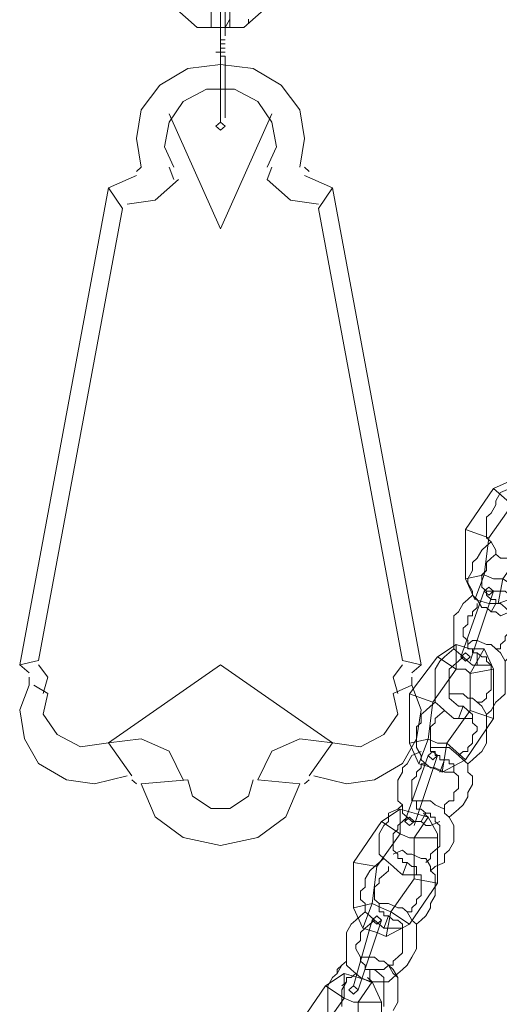
# Model space of a CAD drawing. Units: inches. Extents: x 0 to 36, y -54 to 7.4.
# Drawn here: x 13.5 to 15.6, y -7.3 to -2.9 of the extents above; entities that cross this region are included whole.
import ezdxf

# ---------------------------------------------------------------- set-up
doc = ezdxf.new("R2010")
doc.units = ezdxf.units.IN
doc.header["$MEASUREMENT"] = 0
doc.layers.add('Layer 1', color=7, linetype='Continuous')

# ---------------------------------------------------------------- blocks, each defined once
blk = doc.blocks.new('block 3')
at = {"layer": 'Layer 1', "color": 18, "lineweight": 18, "true_color": 0x010101}
for points in [[(15.6485, -4.9549), (15.607, -4.9732), (15.5861, -5.0099), (15.5861, -5.0282), (15.5653, -5.0649), (15.5445, -5.0832), (15.5445, -5.1198), (15.5445, -5.1382), (15.5445, -5.1749), (15.5653, -5.1931), (15.5861, -5.2299), (15.5861, -5.2481), (15.607, -5.2665), (15.6485, -5.2665), (15.6693, -5.2848), (15.6902, -5.2848), (15.7318, -5.2848)], [(15.5653, -5.1931), (15.5445, -5.2115), (15.5236, -5.2299), (15.5029, -5.2665), (15.4821, -5.2848), (15.4821, -5.3215), (15.4612, -5.3581), (15.4612, -5.3765), (15.4821, -5.4131), (15.4821, -5.4314), (15.5029, -5.4498), (15.5236, -5.4864), (15.5445, -5.4864), (15.5653, -5.5047), (15.5861, -5.5047), (15.607, -5.5231), (15.6485, -5.5047)], [(15.5861, -5.2481), (15.5653, -5.2665), (15.5445, -5.2848), (15.5445, -5.3031), (15.5445, -5.3215), (15.5236, -5.3398), (15.5236, -5.3581), (15.5236, -5.3765), (15.5236, -5.3948), (15.5445, -5.4131), (15.5445, -5.4314), (15.5653, -5.4498), (15.5861, -5.4498), (15.5861, -5.4681), (15.5653, -5.5047)], [(15.5861, -5.2481), (15.5861, -5.2481)], [(15.4821, -5.4314), (15.4612, -5.4498), (15.4404, -5.4681), (15.4197, -5.5047), (15.3988, -5.5231), (15.3988, -5.5597), (15.3988, -5.578), (15.3988, -5.6147), (15.3988, -5.633), (15.3988, -5.6697), (15.4197, -5.688), (15.4404, -5.7063), (15.4612, -5.7247), (15.4821, -5.743), (15.5029, -5.743), (15.5445, -5.743), (15.5653, -5.743)], [(15.6277, -5.7247), (15.6485, -5.7063), (15.6693, -5.688), (15.6902, -5.6514), (15.6902, -5.633), (15.7109, -5.5964), (15.7109, -5.578), (15.7109, -5.5414), (15.7109, -5.5047), (15.6902, -5.4864), (15.6902, -5.4681), (15.6693, -5.4498), (15.6485, -5.4314), (15.6277, -5.4131), (15.5861, -5.4131), (15.5653, -5.4131), (15.5445, -5.4131)], [(15.5029, -5.4681), (15.5029, -5.4864), (15.4821, -5.5047), (15.4821, -5.5231), (15.4612, -5.5231), (15.4612, -5.5414), (15.4612, -5.5597), (15.4404, -5.578), (15.4404, -5.5964), (15.4404, -5.6147), (15.4612, -5.633), (15.4612, -5.6514), (15.4612, -5.6697), (15.4821, -5.6697), (15.4821, -5.688), (15.5029, -5.688)], [(15.5861, -5.6697), (15.607, -5.6697), (15.607, -5.6514), (15.6277, -5.633), (15.6277, -5.6147), (15.6485, -5.5964), (15.6485, -5.578), (15.6485, -5.5597), (15.6485, -5.5414), (15.6485, -5.5231), (15.6485, -5.5047), (15.6277, -5.4864), (15.607, -5.4681), (15.5861, -5.4681)], [(15.5445, -5.9629), (15.5653, -5.9446), (15.5861, -5.9079), (15.607, -5.8897), (15.6277, -5.8713), (15.6277, -5.8347), (15.6277, -5.798), (15.6277, -5.7797), (15.6277, -5.743), (15.6277, -5.7247), (15.607, -5.688), (15.5861, -5.6697), (15.5653, -5.6514), (15.5445, -5.6514), (15.5029, -5.633), (15.4821, -5.633), (15.4612, -5.6514)], [(15.3988, -5.6697), (15.378, -5.688), (15.3572, -5.7063), (15.3365, -5.7247), (15.3156, -5.7613), (15.3156, -5.7797), (15.3156, -5.8163), (15.3156, -5.853), (15.3156, -5.8713), (15.3156, -5.9079), (15.3365, -5.9263), (15.3572, -5.9446), (15.378, -5.9629), (15.3988, -5.9813), (15.4197, -5.9813), (15.4612, -5.9813), (15.4821, -5.9813)], [(15.4404, -5.7063), (15.4197, -5.7247), (15.3988, -5.743), (15.378, -5.7613), (15.378, -5.7797), (15.378, -5.798), (15.378, -5.8163), (15.378, -5.8347), (15.378, -5.853), (15.378, -5.8713), (15.378, -5.8897), (15.3988, -5.9079), (15.4197, -5.9263), (15.4404, -5.9263)], [(15.5029, -5.9079), (15.5236, -5.9079), (15.5445, -5.8897), (15.5445, -5.8713), (15.5653, -5.853), (15.5653, -5.8347), (15.5653, -5.8163), (15.5653, -5.798), (15.5653, -5.7797), (15.5653, -5.7613), (15.5653, -5.743), (15.5445, -5.7247), (15.5445, -5.7063), (15.5236, -5.7063), (15.5029, -5.688)], [(15.4612, -6.1829), (15.4821, -6.1645), (15.5029, -6.1462), (15.5236, -6.1279), (15.5445, -6.0912), (15.5445, -6.0729), (15.5445, -6.0362), (15.5445, -6.0179), (15.5445, -5.9813), (15.5445, -5.9629), (15.5236, -5.9263), (15.5029, -5.9079), (15.4821, -5.8897), (15.4612, -5.8897), (15.4404, -5.8713), (15.3988, -5.8713), (15.378, -5.8713)], [(15.3156, -5.9079), (15.2948, -5.9263), (15.274, -5.9446), (15.2531, -5.9629), (15.2531, -5.9996), (15.2323, -6.0179), (15.2323, -6.0546), (15.2323, -6.0729), (15.2323, -6.1096), (15.2531, -6.1462), (15.2531, -6.1645), (15.274, -6.1829), (15.2948, -6.2012), (15.3156, -6.2012), (15.3572, -6.2195), (15.378, -6.2195), (15.3988, -6.2195)], [(15.3572, -5.9446), (15.3365, -5.9629), (15.3156, -5.9813), (15.3156, -5.9996), (15.2948, -6.0179), (15.2948, -6.0362), (15.2948, -6.0546), (15.2948, -6.0729), (15.2948, -6.0912), (15.2948, -6.1096), (15.2948, -6.1279), (15.3156, -6.1279), (15.3156, -6.1462), (15.3365, -6.1462), (15.3365, -6.1645), (15.3572, -6.1645)], [(15.4404, -5.9263), (15.4197, -5.9813)], [(15.4197, -6.1462), (15.4404, -6.1279), (15.4612, -6.1279), (15.4612, -6.1096), (15.4821, -6.0912), (15.4821, -6.0729), (15.4821, -6.0546), (15.5029, -6.0362), (15.5029, -6.0179), (15.4821, -5.9996), (15.4821, -5.9813), (15.4821, -5.9629), (15.4612, -5.9446), (15.4404, -5.9263)], [(15.2531, -6.1279), (15.2116, -6.1462), (15.1907, -6.1829), (15.1699, -6.2012), (15.1699, -6.2195), (15.1491, -6.2562), (15.1491, -6.2929), (15.1491, -6.3112), (15.1491, -6.3479), (15.1699, -6.3661), (15.1699, -6.4028), (15.1907, -6.4211), (15.2116, -6.4395), (15.2531, -6.4395), (15.274, -6.4578), (15.2948, -6.4578), (15.3365, -6.4395)], [(15.378, -6.4211), (15.3988, -6.4028), (15.4197, -6.3845), (15.4404, -6.3661), (15.4612, -6.3295), (15.4612, -6.3112), (15.4821, -6.2745), (15.4821, -6.2379), (15.4612, -6.2195), (15.4612, -6.1829), (15.4404, -6.1645), (15.4197, -6.1462), (15.3988, -6.1279), (15.378, -6.1096), (15.3572, -6.1096), (15.3156, -6.1096), (15.2948, -6.1096)], [(15.274, -6.1829), (15.2531, -6.1829), (15.2531, -6.2012), (15.2323, -6.2195), (15.2323, -6.2379), (15.2116, -6.2562), (15.2116, -6.2745), (15.2116, -6.2929), (15.2116, -6.3112), (15.2116, -6.3295), (15.2116, -6.3479), (15.2323, -6.3479), (15.2323, -6.3661), (15.2323, -6.3845), (15.2531, -6.3845), (15.274, -6.4028), (15.2531, -6.4395)], [(15.3572, -6.1645), (15.3365, -6.2195)], [(15.3572, -6.3845), (15.3572, -6.3661), (15.378, -6.3479), (15.3988, -6.3479), (15.3988, -6.3295), (15.3988, -6.3112), (15.4197, -6.2929), (15.4197, -6.2745), (15.4197, -6.2562), (15.4197, -6.2379), (15.3988, -6.2195), (15.3988, -6.2012), (15.3988, -6.1829), (15.378, -6.1829), (15.378, -6.1645), (15.3572, -6.1645)], [(15.2948, -6.6594), (15.3156, -6.641), (15.3572, -6.6227), (15.3572, -6.5861), (15.378, -6.5678), (15.3988, -6.5311), (15.3988, -6.5128), (15.3988, -6.4761), (15.3988, -6.4578), (15.378, -6.4211), (15.3572, -6.4028), (15.3572, -6.3845), (15.3156, -6.3661), (15.2948, -6.3479), (15.274, -6.3479), (15.2531, -6.3479), (15.2116, -6.3479)], [(15.1699, -6.3661), (15.1491, -6.3845), (15.1075, -6.4028), (15.1075, -6.4395), (15.0867, -6.4578), (15.0658, -6.4944), (15.0658, -6.5128), (15.0658, -6.5494), (15.0658, -6.5861), (15.0867, -6.6044), (15.1075, -6.6227), (15.1282, -6.641), (15.1491, -6.6594), (15.1699, -6.6777), (15.1907, -6.6777), (15.2116, -6.6777), (15.2531, -6.6777)], [(15.274, -6.6227), (15.2948, -6.6044), (15.2948, -6.5861), (15.3156, -6.5678), (15.3365, -6.5494), (15.3365, -6.5311), (15.3365, -6.5128), (15.3365, -6.4944), (15.3365, -6.4761), (15.3365, -6.4578), (15.3156, -6.4395), (15.3156, -6.4211), (15.2948, -6.4211), (15.2948, -6.4028), (15.274, -6.4028)], [(15.1907, -6.4211), (15.1699, -6.4395), (15.1491, -6.4578), (15.1491, -6.4761), (15.1282, -6.4944), (15.1282, -6.5128), (15.1282, -6.5311), (15.1282, -6.5494), (15.1282, -6.5678), (15.1491, -6.5861), (15.1491, -6.6044), (15.1699, -6.6044), (15.1699, -6.6227), (15.1907, -6.6227), (15.1699, -6.6777)], [(15.1907, -6.4211), (15.1907, -6.4211)], [(15.2323, -6.8977), (15.2531, -6.8793), (15.274, -6.861), (15.2948, -6.8243), (15.2948, -6.8061), (15.3156, -6.7694), (15.3156, -6.7327), (15.3156, -6.7144), (15.3156, -6.6777), (15.2948, -6.6594), (15.2948, -6.641), (15.274, -6.6044), (15.2531, -6.6044), (15.2116, -6.5861), (15.1907, -6.5861), (15.1699, -6.5678), (15.1282, -6.5861)], [(15.0867, -6.6044), (15.0658, -6.6227), (15.045, -6.641), (15.0243, -6.6594), (15.0034, -6.696), (15.0034, -6.7327), (14.9826, -6.7511), (14.9826, -6.7877), (15.0034, -6.8061), (15.0034, -6.8427), (15.0243, -6.861), (15.045, -6.8793), (15.0658, -6.8977), (15.0867, -6.9159), (15.1075, -6.9159), (15.1491, -6.9159), (15.1699, -6.9159)], [(15.1907, -6.8427), (15.2116, -6.8427), (15.2116, -6.8243), (15.2323, -6.8061), (15.2323, -6.7877), (15.2531, -6.7694), (15.2531, -6.7511), (15.2531, -6.7327), (15.2531, -6.7144), (15.2531, -6.696), (15.2531, -6.6777), (15.2323, -6.6777), (15.2323, -6.6594), (15.2323, -6.641), (15.2116, -6.641), (15.1907, -6.6227)], [(15.1075, -6.641), (15.1075, -6.6594), (15.0867, -6.6777), (15.0658, -6.696), (15.0658, -6.7144), (15.045, -6.7327), (15.045, -6.7511), (15.045, -6.7694), (15.045, -6.7877), (15.0658, -6.8061), (15.0658, -6.8243), (15.0658, -6.8427), (15.0867, -6.8427), (15.0867, -6.861), (15.1075, -6.861), (15.0867, -6.9159)], [(15.0034, -6.8427), (14.9826, -6.861), (14.9618, -6.8793), (14.9409, -6.8977), (14.9202, -6.9343), (14.9202, -6.971), (14.9202, -6.9893), (14.9202, -7.026), (14.9202, -7.0626), (14.9202, -7.0809), (14.9409, -7.0992), (14.9618, -7.1176), (14.9826, -7.1359), (15.0243, -7.1542), (15.045, -7.1542), (15.0658, -7.1542), (15.1075, -7.1542), (15.1282, -7.1359), (15.1491, -7.1176), (15.1699, -7.0992), (15.1907, -7.0809), (15.2116, -7.0443), (15.2323, -7.0076), (15.2323, -6.9893), (15.2323, -6.9526), (15.2323, -6.9159), (15.2323, -6.8977), (15.2116, -6.8793), (15.1907, -6.8427), (15.1699, -6.8243), (15.1491, -6.8243), (15.1075, -6.8061), (15.0867, -6.8061), (15.0658, -6.8061)], [(15.045, -6.8793), (15.0243, -6.8977), (15.0034, -6.9159), (14.9826, -6.9343), (14.9826, -6.9526), (14.9826, -6.971), (14.9618, -6.9893), (14.9618, -7.0076), (14.9826, -7.0443), (14.9826, -7.0626), (15.0034, -7.0809), (15.0034, -7.0992), (15.0243, -7.0992), (15.045, -7.0992), (15.0658, -7.0992), (15.0867, -7.0992), (15.1075, -7.0809), (15.1282, -7.0809), (15.1282, -7.0626), (15.1491, -7.0443), (15.1699, -7.026), (15.1699, -7.0076), (15.1699, -6.9893), (15.1699, -6.9526), (15.1699, -6.9343), (15.1699, -6.9159), (15.1699, -6.8977), (15.1491, -6.8793), (15.1282, -6.8793), (15.1075, -6.861)], [(14.9202, -7.0626), (14.8994, -7.0809), (14.8786, -7.1176), (14.8577, -7.1359), (14.837, -7.1726), (14.837, -7.1909), (14.837, -7.2276), (14.837, -7.2643)], [(15.1282, -7.2825), (15.1491, -7.2459), (15.1491, -7.2276), (15.1491, -7.1909), (15.1491, -7.1542), (15.1491, -7.1359), (15.1282, -7.0992), (15.1075, -7.0809), (15.0867, -7.0626), (15.0658, -7.0626), (15.045, -7.0443), (15.0034, -7.0443), (14.9826, -7.0443)], [(14.9202, -7.0626), (14.8994, -7.0809), (14.8786, -7.0992), (14.8786, -7.1176), (14.8577, -7.1359)], [(15.1491, -7.2276), (15.1491, -7.1909), (15.1491, -7.1726), (15.1491, -7.1359), (15.1282, -7.1176), (15.1075, -7.0809), (15.0867, -7.0626), (15.0658, -7.0626), (15.045, -7.0443), (15.0034, -7.0443), (14.9826, -7.0443)], [(14.9618, -7.1176), (14.9409, -7.1359), (14.9202, -7.1359), (14.9202, -7.1542), (14.8994, -7.1909), (14.8994, -7.2092), (14.8994, -7.2276), (14.8994, -7.2459), (14.8994, -7.2643)], [(15.0867, -7.2643), (15.0867, -7.2459), (15.0867, -7.2092), (15.0867, -7.1909), (15.0867, -7.1726), (15.0867, -7.1542), (15.0867, -7.1359), (15.0658, -7.1176), (15.045, -7.0992), (15.0243, -7.0992)], [(15.0867, -7.1909), (15.0867, -7.1726), (15.0867, -7.1542), (15.0867, -7.1359), (15.0658, -7.1176), (15.045, -7.0992), (15.0243, -7.0992)], [(14.9618, -7.1176), (14.9409, -7.1359), (14.9202, -7.1359), (14.9202, -7.1542), (14.8994, -7.1726)], [(14.837, -7.2092), (14.837, -7.2459), (14.837, -7.2825), (14.837, -7.3009), (14.8577, -7.3375), (14.8786, -7.3559), (14.8994, -7.3741), (14.9202, -7.3741), (14.9618, -7.3925), (14.9826, -7.3925), (15.0034, -7.3925)]]:
    blk.add_lwpolyline(points, dxfattribs=at)
for points in [[(15.5029, -5.688), (15.5029, -5.688), (15.5029, -5.743), (15.5029, -5.743), (15.5029, -5.743), (15.5029, -5.688), (15.5029, -5.688)], [(15.0243, -7.0992), (15.0243, -7.0992), (15.0243, -7.1542), (15.0243, -7.1542), (15.0243, -7.1542), (15.0243, -7.0992), (15.0243, -7.0992)]]:
    blk.add_open_spline(points, degree=3, knots=[0, 0, 0, 0, 1, 1, 1, 2, 2, 2, 2], dxfattribs=at)
blk = doc.blocks.new('block 6')
at = {"layer": 'Layer 1', "color": 18, "lineweight": 18, "true_color": 0x010101}
for points in [[(14.3583, -2.9368), (14.3583, -1.0491), (14.3791, -1.0491)], [(14.3791, -2.9368), (14.3791, -1.0491)], [(14.2543, -2.442), (14.1502, -2.552), (14.1086, -2.6803), (14.1502, -2.8086), (14.2543, -2.9002)], [(14.4624, -2.442), (14.5664, -2.552), (14.608, -2.6803), (14.5664, -2.8086), (14.4624, -2.9002)], [(14.3583, -2.7536), (14.3583, -2.9552)], [(14.3168, -2.7903), (14.3168, -2.9002)], [(14.4, -2.7903), (14.4, -2.9002)], [(14.3791, -2.9002), (14.4, -2.8635)], [(14.4832, -2.8819), (14.4832, -2.8635)], [(14.4624, -2.9002), (14.2543, -2.9002)], [(14.3583, -2.9368), (14.3583, -2.9368)], [(14.3583, -2.9368), (14.3583, -2.9368)], [(14.3791, -2.9368), (14.3791, -2.9368)], [(14.3583, -2.9552), (14.3583, -3.2118)], [(14.3583, -2.9552), (14.3583, -2.9552)], [(14.3583, -2.9552), (14.3583, -2.9552)], [(14.3583, -2.9552), (14.3791, -2.9552)], [(14.3583, -2.9735), (14.3583, -2.9735)], [(14.3583, -2.9735), (14.3583, -2.9735)], [(14.3583, -2.9735), (14.3791, -2.9735)], [(14.3791, -2.9552), (14.3791, -2.9552)], [(14.3791, -2.9735), (14.3791, -2.9735)], [(14.3375, -3.0102), (14.3583, -3.0102)], [(14.3583, -2.9918), (14.3583, -2.9918)], [(14.3583, -2.9918), (14.3583, -2.9918)], [(14.3583, -2.9918), (14.3791, -2.9918)], [(14.3583, -3.0102), (14.3583, -3.0102)], [(14.3583, -3.0102), (14.3583, -3.0102)], [(14.3583, -3.0102), (14.3791, -3.0102)], [(14.3583, -3.3034), (14.3583, -3.0286)], [(14.3583, -3.0286), (14.3791, -3.0286)], [(14.3583, -3.0286), (14.3583, -3.0286)], [(14.3791, -2.9918), (14.3791, -2.9918)], [(14.3791, -3.0102), (14.3791, -3.0102)], [(14.3791, -3.3034), (14.3791, -3.0286)], [(14.7121, -3.5233), (14.7329, -3.395), (14.7121, -3.2668), (14.6288, -3.1568), (14.5039, -3.0835), (14.3583, -3.0652), (14.2127, -3.0835), (14.0878, -3.1568), (14.0046, -3.2668), (13.9837, -3.395), (14.0046, -3.5233)], [(14.5664, -3.5233), (14.608, -3.4317), (14.5872, -3.3217), (14.5248, -3.2301), (14.4207, -3.1751), (14.2959, -3.1751), (14.1919, -3.2301), (14.1295, -3.3217), (14.1086, -3.4317), (14.1502, -3.5233)], [(14.1295, -3.2851), (14.3583, -3.7983), (14.5872, -3.2851)], [(14.3583, -3.2668), (14.3583, -3.3217)], [(14.3583, -3.3217), (14.3375, -3.3401), (14.3583, -3.3584), (14.3791, -3.3401), (14.3583, -3.3217)], [(14.3583, -3.3034), (14.3583, -3.3034)], [(13.9837, -3.5417), (14.0046, -3.5233)], [(14.1502, -3.5784), (14.1295, -3.5233)], [(14.5872, -3.5233), (14.5664, -3.5784), (14.6704, -3.67), (14.7954, -3.6883)], [(14.7329, -3.5233), (14.7536, -3.5417)], [(14.7329, -3.5233), (14.7536, -3.5417)], [(13.9837, -3.56), (13.8589, -3.615)], [(13.9422, -3.6883), (14.067, -3.67), (14.171, -3.5784)], [(14.7329, -3.56), (14.8577, -3.615)], [(14.7329, -3.56), (14.8577, -3.615), (14.7954, -3.7066)], [(13.8589, -3.615), (13.4635, -5.741)], [(13.9213, -3.7066), (13.8589, -3.615)], [(14.8577, -3.615), (15.2531, -5.741)], [(13.9213, -3.7066), (13.5468, -5.7227)], [(14.7954, -3.7066), (15.1699, -5.7227)], [(13.5468, -5.7227), (13.4635, -5.741)], [(13.4635, -5.741), (13.5052, -5.7777)], [(13.5675, -5.8693), (13.5884, -5.796), (13.5468, -5.741)], [(13.8589, -6.0892), (14.3583, -5.741), (14.8577, -6.0892), (14.7536, -6.2359)], [(15.1699, -5.741), (15.1282, -5.796), (15.149, -5.8693)], [(15.1699, -5.7227), (15.2531, -5.741)], [(15.2531, -5.741), (15.2114, -5.7777)], [(15.2531, -5.741), (15.2323, -5.7593)], [(13.5052, -5.796), (13.5052, -5.8326), (13.4635, -5.9427), (13.4843, -6.0709), (13.5468, -6.1809), (13.6716, -6.2542), (13.7965, -6.2725), (13.9422, -6.2359)], [(13.5259, -5.8326), (13.5884, -5.8693)], [(14.7745, -6.2359), (14.9202, -6.2725), (15.045, -6.2542), (15.1699, -6.1809), (15.2323, -6.0709), (15.2531, -5.9427), (15.2114, -5.8326), (15.2114, -5.796)], [(15.2114, -5.8326), (15.1282, -5.8693)], [(13.5884, -5.8693), (13.5675, -5.9609), (13.63, -6.0525), (13.7341, -6.1076), (13.8589, -6.0892)], [(14.8577, -6.0892), (14.9826, -6.1076), (15.0866, -6.0525), (15.149, -5.9609), (15.1282, -5.8693)], [(14.1919, -6.2542), (14.1295, -6.1259), (14.0046, -6.0709), (13.8589, -6.0892)], [(13.9629, -6.2359), (13.8589, -6.0892)], [(14.8577, -6.0892), (14.7121, -6.0709), (14.5872, -6.1259), (14.5248, -6.2542)], [(13.9837, -6.2725), (13.9629, -6.2542)], [(14.0046, -6.2725), (14.2127, -6.2542)], [(14.0046, -6.2725), (14.067, -6.4191), (14.1919, -6.5107), (14.3583, -6.5474)], [(14.2127, -6.2542), (14.2334, -6.3275), (14.3168, -6.3825), (14.4, -6.3825), (14.4832, -6.3275), (14.5039, -6.2542)], [(14.3583, -6.5474), (14.5248, -6.5107), (14.6497, -6.4191), (14.7121, -6.2725)], [(14.7121, -6.2725), (14.5248, -6.2542)], [(14.7536, -6.2542), (14.7329, -6.2725)]]:
    blk.add_lwpolyline(points, dxfattribs=at)
blk = doc.blocks.new('block 9')
at = {"layer": 'Layer 1', "color": 18, "lineweight": 18, "true_color": 0x010101}
for points in [[(15.6589, -4.9183), (15.5757, -4.955), (15.4508, -5.1382)], [(15.5549, -5.1749), (15.6589, -5.0283), (15.6589, -4.9183)], [(15.6589, -5.0283), (15.5757, -4.955)], [(15.4508, -5.3581), (15.4508, -5.1382), (15.5549, -5.1749)], [(15.4924, -5.4498), (15.4508, -5.3581), (15.4508, -5.1382)], [(15.5549, -5.1749), (15.534, -5.3398), (15.4924, -5.4498), (15.5549, -5.4682)], [(15.8254, -5.2482), (15.7213, -5.2115), (15.6173, -5.3581), (15.5965, -5.4682)], [(15.534, -5.3398), (15.4508, -5.3581)], [(15.5757, -5.3581), (15.534, -5.3398)], [(15.534, -5.4132), (15.5549, -5.4315), (15.5757, -5.4132), (15.5549, -5.3948), (15.534, -5.4132)], [(15.5757, -5.3581), (15.6173, -5.3581), (15.7005, -5.4132)], [(15.534, -5.4132), (15.43, -5.7064)], [(15.4715, -5.7247), (15.5757, -5.4132)], [(15.5549, -5.4132), (15.5549, -5.4132)], [(15.5549, -5.4132), (15.5549, -5.4132)], [(15.5549, -5.4132), (15.5549, -5.4132)], [(15.7005, -5.4315), (15.5965, -5.4682), (15.5549, -5.4682)], [(15.5549, -5.4682), (15.5965, -5.4682)], [(15.4092, -5.6514), (15.326, -5.7064), (15.201, -5.8713)], [(15.3051, -5.908), (15.4092, -5.7614), (15.4092, -5.6514)], [(15.4092, -5.6514), (15.4715, -5.6697)], [(15.43, -5.7064), (15.4508, -5.7247), (15.4715, -5.7064), (15.4508, -5.688), (15.43, -5.7064)], [(15.5757, -5.7614), (15.534, -5.6697), (15.4715, -5.6697)], [(15.4715, -5.9447), (15.4715, -5.7797), (15.534, -5.6697)], [(15.5132, -5.6697), (15.534, -5.6697)], [(15.4092, -5.7614), (15.326, -5.7064)], [(15.4508, -5.7064), (15.4508, -5.7064)], [(15.4508, -5.7614), (15.4092, -5.7614)], [(15.5757, -5.7614), (15.5757, -5.9813), (15.4508, -6.1646)], [(15.4508, -5.7614), (15.4715, -5.7797), (15.5757, -5.7614)], [(15.201, -6.0913), (15.201, -5.8713), (15.3051, -5.908)], [(15.2428, -6.1829), (15.201, -6.0913), (15.201, -5.8713)], [(15.3051, -5.908), (15.2843, -6.073), (15.2428, -6.1829), (15.3051, -6.2012)], [(15.5757, -5.9813), (15.4715, -5.9447), (15.3676, -6.0913), (15.3467, -6.2196)], [(15.2843, -6.073), (15.201, -6.0913)], [(15.326, -6.0913), (15.2843, -6.073)], [(15.326, -6.0913), (15.3676, -6.0913), (15.4508, -6.1646)], [(15.2843, -6.1462), (15.3051, -6.1646), (15.326, -6.1462), (15.3051, -6.128), (15.2843, -6.1462)], [(15.2843, -6.1462), (15.1803, -6.4395)], [(15.2219, -6.4579), (15.326, -6.1462)], [(15.3051, -6.1462), (15.3051, -6.1462)], [(15.3051, -6.1462), (15.3051, -6.1462)], [(15.4508, -6.1646), (15.3467, -6.2196), (15.3051, -6.2012)], [(15.3051, -6.2012), (15.3467, -6.2196)], [(15.1596, -6.3845), (15.0762, -6.4395), (14.9513, -6.6228)], [(15.0555, -6.6411), (15.1596, -6.4945), (15.1596, -6.3845)], [(15.1596, -6.3845), (15.2219, -6.4029)], [(15.326, -6.4945), (15.2843, -6.4211), (15.2219, -6.4029)], [(15.2635, -6.4029), (15.2843, -6.4211)], [(15.1596, -6.4945), (15.0762, -6.4395)], [(15.1803, -6.4395), (15.201, -6.4579), (15.2219, -6.4395), (15.201, -6.4211), (15.1803, -6.4395)], [(15.201, -6.4395), (15.201, -6.4395)], [(15.2219, -6.6961), (15.2219, -6.5128), (15.2843, -6.4211)], [(15.201, -6.5128), (15.1596, -6.4945)], [(15.326, -6.4945), (15.326, -6.7144), (15.201, -6.8977)], [(15.201, -6.5128), (15.2219, -6.5128), (15.326, -6.5128)], [(14.9513, -6.8244), (14.9513, -6.6228), (15.0555, -6.6411)], [(14.993, -6.9161), (14.9513, -6.8244), (14.9513, -6.6228)], [(15.0555, -6.6411), (15.0346, -6.8061), (14.993, -6.9161), (15.0555, -6.9343)], [(15.326, -6.7144), (15.2219, -6.6961), (15.1178, -6.8427), (15.0971, -6.9527)], [(15.0346, -6.8061), (14.9513, -6.8244)], [(15.0762, -6.8244), (15.0346, -6.8061)], [(15.0762, -6.8244), (15.1178, -6.8427), (15.201, -6.8977)], [(15.0346, -6.8793), (14.9513, -7.1726)], [(14.9722, -7.1909), (15.0762, -6.8793)], [(15.0346, -6.8793), (15.0555, -6.8977), (15.0762, -6.8793), (15.0555, -6.8611), (15.0346, -6.8793)], [(15.0555, -6.8793), (15.0555, -6.8793)], [(15.201, -6.8977), (15.0971, -6.9527), (15.0555, -6.9343)], [(15.0555, -6.9343), (15.0971, -6.9527)], [(14.9098, -7.1176), (14.8265, -7.1726), (14.7017, -7.3559)], [(14.8057, -7.3743), (14.9098, -7.2276), (14.9098, -7.1176)], [(14.9098, -7.1176), (14.9722, -7.136)], [(15.0762, -7.2459), (15.0346, -7.1543), (14.9722, -7.136)], [(14.9722, -7.4292), (14.9722, -7.2459), (15.0346, -7.1543)], [(15.0138, -7.136), (15.0346, -7.1543)], [(14.9098, -7.2276), (14.8265, -7.1726)], [(14.9306, -7.1909), (14.9513, -7.2093), (14.9722, -7.1909), (14.9513, -7.1726), (14.9306, -7.1909)], [(14.9513, -7.1909), (14.9513, -7.1909)], [(14.9513, -7.2459), (14.9098, -7.2276)], [(15.0762, -7.2459), (15.0762, -7.4475), (14.9513, -7.6308)], [(14.9513, -7.2459), (14.9722, -7.2459), (15.0762, -7.2459)]]:
    blk.add_lwpolyline(points, dxfattribs=at)
blk = doc.blocks.new('block 2')
at = {"layer": 'Layer 1'}
for name in ['block 3', 'block 6', 'block 9']:
    blk.add_blockref(name, (0, 0), dxfattribs=at)

msp = doc.modelspace()

# ---------------------------------------------------------------- block references
at = {"layer": 'Layer 1'}
msp.add_blockref('block 2', (0, 0), dxfattribs=at)

doc.saveas('drawing.dxf')
